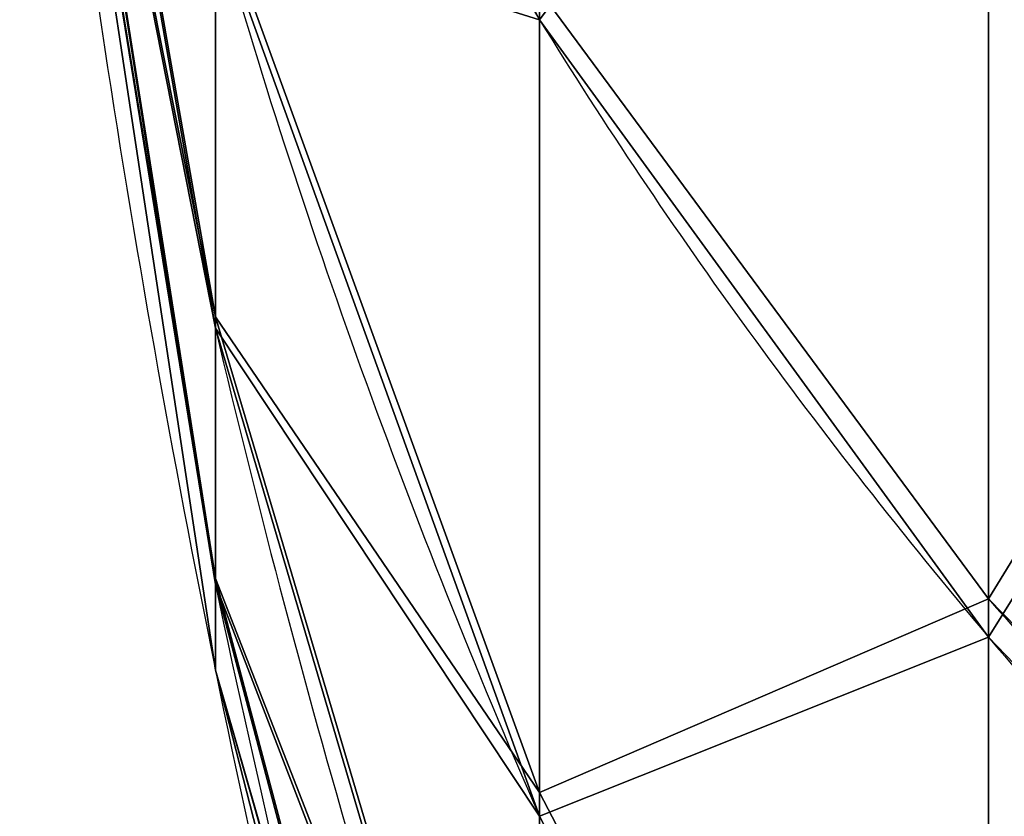
# Model space of a CAD drawing. Units: inches. Extents: x -1.52 to 3.19, y -1.5 to 2.5.
# Drawn here: x 0.02 to 0.02, y 0.07 to 0.07 of the extents above; entities that cross this region are included whole.
import ezdxf

# ---------------------------------------------------------------- set-up
doc = ezdxf.new("R2010")
doc.units = ezdxf.units.IN
doc.header["$MEASUREMENT"] = 0
doc.layers.get('0').update_dxf_attribs({"true_color": 0xffffff})

msp = doc.modelspace()

# ---------------------------------------------------------------- linework, layer by layer
at = {"color": 253, "true_color": 0xa5aaae}
for p, q in [((0.02408301891605141, 0.07248465202306392, 0.3697175268709982), (0.02408301891605141, 0.07411491667630482, 0.370384440975201)), ((0.02408301891605141, 0.07248465202306392, 0.5700475268709982), (0.02408301891605141, 0.07411491667630482, 0.5707144409752011)), ((0.02408301891604852, 0.07405773511233778, 0.3573497591802089), (0.02408301891605141, 0.07243338443535148, 0.3580309508860919)), ((0.02408301891604852, 0.07405773511233778, 0.557679759180209), (0.02408301891605141, 0.07243338443535148, 0.558360950886092)), ((0.02305774492739278, 0.07340901502760613, 0.5666344243074559), (0.02305774492739206, 0.0728587894077135, 0.5659238326092795)), ((0.02305774492739278, 0.07340901502760613, 0.3663044243074559), (0.02305774492739206, 0.0728587894077135, 0.3655938326092795)), ((0.02305774492739206, 0.07284368701422582, 0.5624812039050809), (0.02305774492739134, 0.07338765701791058, 0.5617658121037622)), ((0.02305774492739206, 0.07284368701422582, 0.3621512039050809), (0.02305774492739134, 0.07338765701791058, 0.3614358121037622)), ((0.02348746609571035, 0.07329176488766394, 0.3683052951208444), (0.02348746609570747, 0.0722276709961139, 0.367496178833742)), ((0.02348746609571035, 0.07329176488766394, 0.5686352951208444), (0.02348746609570747, 0.0722276709961139, 0.567826178833742)), ((0.02348746609571035, 0.07219590249162344, 0.3602544680722717), (0.02348746609570963, 0.07325285657471814, 0.359436047005633)), ((0.02348746609571035, 0.07219590249162344, 0.5605844680722717), (0.02348746609570963, 0.07325285657471814, 0.559766047005633)), ((0.02305774492739206, 0.0728587894077135, 0.3655938326092795), (0.02305774492739134, 0.07251122693595462, 0.3647650448665345)), ((0.02305774492739206, 0.0728587894077135, 0.5659238326092795), (0.02305774492739134, 0.07251122693595462, 0.5650950448665345)), ((0.02305774492739423, 0.07250340936183294, 0.3629830091188078), (0.02305774492739206, 0.07284368701422582, 0.3621512039050809)), ((0.02305774492739423, 0.07250340936183294, 0.5633130091188079), (0.02305774492739206, 0.07284368701422582, 0.5624812039050809)), ((0.02305774492739134, 0.07251122693595462, 0.3647650448665345), (0.02305774492739278, 0.07239001342040606, 0.3638745415942503)), ((0.02305774492739134, 0.07251122693595462, 0.5650950448665345), (0.02305774492739278, 0.07239001342040606, 0.5642045415942504)), ((0.02305774492739278, 0.07239001342040606, 0.3638745415942503), (0.02305774492739423, 0.07250340936183294, 0.3629830091188078)), ((0.02305774492739278, 0.07239001342040606, 0.5642045415942504), (0.02305774492739423, 0.07250340936183294, 0.5633130091188079)), ((0.02408301891604996, 0.07108254736243089, 0.3686513937730149), (0.02408301891605141, 0.07248465202306392, 0.3697175268709982)), ((0.02408301891604996, 0.07108254736243089, 0.5689813937730149), (0.02408301891605141, 0.07248465202306392, 0.5700475268709982)), ((0.02408301891605141, 0.07243338443535148, 0.3580309508860919), (0.02408301891604924, 0.07104068755234816, 0.3591093444385881)), ((0.02408301891605141, 0.07243338443535148, 0.558360950886092), (0.02408301891604924, 0.07104068755234816, 0.5594393444385881)), ((0.02348746609570747, 0.0722276709961139, 0.367496178833742), (0.0234874660957118, 0.07140924992947617, 0.3664392247506487)), ((0.02348746609570747, 0.0722276709961139, 0.567826178833742), (0.0234874660957118, 0.07140924992947617, 0.5667692247506487)), ((0.02348746609570819, 0.0713867862045209, 0.3613185619638211), (0.02348746609571035, 0.07219590249162344, 0.3602544680722717)), ((0.02348746609570819, 0.0713867862045209, 0.5616485619638211), (0.02348746609571035, 0.07219590249162344, 0.5605844680722717))]:
    msp.add_line(p, q, dxfattribs=at)
for points in [[(0.02279817296902243, 0.07433820821773743, 0.3647310144145613), (0.02305774492739206, 0.0728587894077135, 0.3655938326092795)], [(0.02279817296902243, 0.07433820821773743, 0.5650610144145614), (0.02305774492739206, 0.0728587894077135, 0.5659238326092795)], [(0.02279817296902532, 0.07433061889471107, 0.5633310090800401), (0.02305774492739206, 0.07284368701422582, 0.5624812039050809)], [(0.02279817296902532, 0.07433061889471107, 0.3630010090800401), (0.02305774492739206, 0.07284368701422582, 0.3621512039050809)], [(0.02279817296902315, 0.0741635495537083, 0.3643145282525807), (0.02305774492739134, 0.07251122693595462, 0.3647650448665345)], [(0.02279817296902315, 0.0741635495537083, 0.5646445282525807), (0.02305774492739134, 0.07251122693595462, 0.5650950448665345)], [(0.02279817296902604, 0.07415962103103235, 0.3634190115951741), (0.02305774492739423, 0.07250340936183294, 0.3629830091188078)], [(0.02279817296902604, 0.07415962103103235, 0.5637490115951742), (0.02305774492739423, 0.07250340936183294, 0.5633130091188079)], [(0.02305774492739278, 0.07340901502760613, 0.5666344243074559), (0.02348746609570747, 0.0722276709961139, 0.567826178833742)], [(0.02305774492739278, 0.07340901502760613, 0.3663044243074559), (0.02348746609570747, 0.0722276709961139, 0.367496178833742)], [(0.02348746609571035, 0.07329176488766394, 0.5686352951208444), (0.02408301891605141, 0.07248465202306392, 0.5700475268709982)], [(0.02348746609571035, 0.07329176488766394, 0.3683052951208444), (0.02408301891605141, 0.07248465202306392, 0.3697175268709982)], [(0.02305774492739206, 0.0728587894077135, 0.5659238326092795), (0.0234874660957118, 0.07140924992947617, 0.5667692247506487)], [(0.02305774492739206, 0.0728587894077135, 0.3655938326092795), (0.0234874660957118, 0.07140924992947617, 0.3664392247506487)], [(0.02305774492739206, 0.07284368701422582, 0.3621512039050809), (0.02348746609570819, 0.0713867862045209, 0.3613185619638211)], [(0.02305774492739134, 0.07251122693595462, 0.5650950448665345), (0.02348746609571035, 0.07089227573093299, 0.565536462545628)], [(0.02305774492739134, 0.07251122693595462, 0.3647650448665345), (0.02348746609571035, 0.07089227573093299, 0.3652064625456279)], [(0.02408301891605141, 0.07243338443535148, 0.558360950886092), (0.02483841966225236, 0.07164806581937529, 0.5570144156142924)], [(0.02348746609570747, 0.0722276709961139, 0.567826178833742), (0.02408301891604996, 0.07108254736243089, 0.5689813937730149)], [(0.02348746609570747, 0.0722276709961139, 0.367496178833742), (0.02408301891604996, 0.07108254736243089, 0.3686513937730149)]]:
    msp.add_polyline3d(points, dxfattribs=at)
at = {"color": 253, "true_color": 0xa5aaae, "extrusion": (5.75757457664625e-14, 0.004386836184639204, 0.9999903777878513)}
msp.add_arc((0.03999248409506568, 0.07423572069282493, 0.3641886034464953), 0.01728112586480312, 185.7455330261888, 191.4910660523685, dxfattribs=at)
at = {"color": 253, "true_color": 0xa5aaae, "extrusion": (5.757583440166851e-14, 0.004386836184639202, 0.9999903777878513)}
msp.add_arc((0.03999248409505415, 0.07335690579995616, 0.5645166758287355), 0.01728112586480312, 185.7455330261888, 191.4910660523685, dxfattribs=at)
at = {"color": 253, "true_color": 0xa5aaae, "extrusion": (4.880750801020489e-14, -0.8638236526119527, 0.5037943004720723)}
msp.add_arc((0.03999248409509091, 0.5255642350276026, 0.2187293939485896), 0.01728112586480319, 191.4910660523652, 197.2365990785508, dxfattribs=at)
at = {"color": 253, "true_color": 0xa5aaae, "extrusion": (-1.588342892010387e-14, -0.7039980156409796, 0.7102019388691945)}
for centre in [(0.03999248409508491, 0.4510447351094004, 0.3473024040333693), (0.03999248409508491, 0.3100128126360429, 0.2050276496197035)]:
    msp.add_arc(centre, 0.01728112586480319, 191.4910660523684, 197.2365990785587, dxfattribs=at)
at = {"color": 253, "true_color": 0xa5aaae, "extrusion": (-2.200989436071538e-15, -0.8638236526119578, 0.5037943004720635)}
for centre in [(0.03999248409508643, 0.3525144426998524, 0.1178042817350137), (0.03999248409508643, 0.525564235027606, 0.2187293939485822)]:
    msp.add_arc(centre, 0.01728112586480319, 197.2365990785525, 202.9821321047419, dxfattribs=at)
at = {"color": 253, "true_color": 0xa5aaae, "extrusion": (6.228573197955022e-14, -0.4961960773157774, 0.8682104887966023)}
msp.add_arc((0.03999248409509615, 0.3457872818801411, 0.4522073292276559), 0.01728112586480319, 191.4910660523637, 197.2365990785511, dxfattribs=at)
at = {"color": 253, "true_color": 0xa5aaae, "extrusion": (8.85728068423225e-14, -0.2545791963243049, 0.9670519286981807)}
for centre in [(0.03999248409511301, 0.2169649968312533, 0.5262950722430136), (0.03999248409511301, 0.1659651464316053, 0.332565559366907)]:
    msp.add_arc(centre, 0.01728112586480315, 191.4910660523514, 197.2365990785324, dxfattribs=at)
at = {"color": 253, "true_color": 0xa5aaae, "extrusion": (4.401978872143071e-15, 0.8682104887965916, 0.4961960773157963)}
for centre, end in [((-0.03999248409508625, 0.2782787220070247, 0.2463843217114821), 28.72766513093131), ((-0.03999248409508625, 0.4522073292276459, 0.3457872818801556), 28.72766513093125)]:
    msp.add_arc(centre, 0.01728112586480319, 22.98213210475004, end, dxfattribs=at)
at = {"color": 253, "true_color": 0xa5aaae, "extrusion": (6.437326835190655e-14, -0.8638236526119443, 0.5037943004720867)}
msp.add_arc((0.03999248409509228, 0.3525144426998477, 0.1178042817350258), 0.01728112586480321, 202.9821321047397, 208.7276651309242, dxfattribs=at)
at = {"color": 253, "true_color": 0xa5aaae, "extrusion": (9.993477663255856e-14, 0.004386836184649113, 0.999990377787851)}
for centre in [(0.03999248409503024, 0.07335690579995055, 0.564516675828738), (0.03999248409505027, 0.0742357206928213, 0.3641886034464977)]:
    msp.add_arc(centre, 0.01728112586480314, 191.4910660523685, 197.2365990785594, dxfattribs=at)

# ---------------------------------------------------------------- meshes
at = {"color": 253, "true_color": 0xa5aaae}
mesh = msp.add_polyface(dxfattribs=at)
corners = [(0.02408301891605068, 0.06932296210405, 0.3656343462130277), (0.02408301891605068, 0.06930764035016423, 0.362141713752462), (0.02408301891605141, 0.06908539433381532, 0.3638890385563276), (0.0240830189160478, 0.06997455445436654, 0.3605114490992227), (0.02408301891605068, 0.070004153809935, 0.3672586968900134), (0.02408301891604924, 0.07104068755234816, 0.3591093444385881), (0.02408301891604996, 0.07108254736243089, 0.3686513937730149), (0.02408301891605141, 0.07243338443535148, 0.3580309508860919), (0.02408301891605141, 0.07248465202306392, 0.3697175268709982), (0.02408301891604852, 0.07405773511233778, 0.3573497591802089), (0.02408301891605141, 0.07411491667630482, 0.370384440975201), (0.02408301891605357, 0.07580304276903813, 0.3571121914099709), (0.02408301891605141, 0.07586224148016926, 0.3706066869915519), (0.02408301891604996, 0.07755036757290329, 0.3573344374263219), (0.02408301891605068, 0.07760754913686962, 0.3703691192213147), (0.02408301891605141, 0.07918063222614274, 0.3580013515305256), (0.02408301891605068, 0.0792318998138552, 0.3696879275154311), (0.02408301891604996, 0.08058273688677724, 0.3590674846285073), (0.02408301891605141, 0.08062459669685634, 0.3686095339629361), (0.02408301891605213, 0.08166113043927312, 0.3604601815115106), (0.02408301891604996, 0.08169072979484013, 0.3672074293023006), (0.02408301891604996, 0.08234232214515594, 0.3620845321884963), (0.02408301891605068, 0.08235764389904243, 0.3655771646490613), (0.02408301891605357, 0.08257988991539425, 0.3638298398451953)]
mesh.append_faces([[corners[k] for k in face] for face in [(0, 1, 2), (21, 22, 23)]], dxfattribs={"vtx0": -1, "color": 253})
mesh.append_faces([[corners[k] for k in face] for face in [(1, 0, 3), (3, 4, 5), (5, 6, 7), (7, 8, 9), (9, 10, 11), (11, 12, 13), (13, 14, 15), (15, 16, 17), (17, 18, 19), (19, 20, 21)]], dxfattribs={"vtx0": -1, "vtx1": -1, "color": 253})
mesh.append_faces([[corners[k] for k in face] for face in [(3, 0, 4), (5, 4, 6), (7, 6, 8), (9, 8, 10), (11, 10, 12), (13, 12, 14), (15, 14, 16), (17, 16, 18), (19, 18, 20), (21, 20, 22)]], dxfattribs={"vtx0": -1, "vtx2": -1, "color": 253})
mesh = msp.add_polyface(dxfattribs=at)
corners = [(0.02408301891605068, 0.06932296210405, 0.5659643462130277), (0.02408301891605068, 0.06930764035016423, 0.562471713752462), (0.02408301891605141, 0.06908539433381532, 0.5642190385563277), (0.0240830189160478, 0.06997455445436654, 0.5608414490992227), (0.02408301891605068, 0.070004153809935, 0.5675886968900135), (0.02408301891604924, 0.07104068755234816, 0.5594393444385881), (0.02408301891604996, 0.07108254736243089, 0.5689813937730149), (0.02408301891605141, 0.07243338443535148, 0.558360950886092), (0.02408301891605141, 0.07248465202306392, 0.5700475268709982), (0.02408301891604852, 0.07405773511233778, 0.557679759180209), (0.02408301891605141, 0.07411491667630482, 0.5707144409752011), (0.02408301891605357, 0.07580304276903813, 0.557442191409971), (0.02408301891605141, 0.07586224148016926, 0.570936686991552), (0.02408301891604996, 0.07755036757290329, 0.557664437426322), (0.02408301891605068, 0.07760754913686962, 0.5706991192213148), (0.02408301891605141, 0.07918063222614274, 0.5583313515305257), (0.02408301891605068, 0.0792318998138552, 0.5700179275154311), (0.02408301891604996, 0.08058273688677724, 0.5593974846285074), (0.02408301891605141, 0.08062459669685634, 0.5689395339629361), (0.02408301891605213, 0.08166113043927312, 0.5607901815115106), (0.02408301891604996, 0.08169072979484013, 0.5675374293023007), (0.02408301891604996, 0.08234232214515594, 0.5624145321884964), (0.02408301891605068, 0.08235764389904243, 0.5659071646490613), (0.02408301891605357, 0.08257988991539425, 0.5641598398451954)]
mesh.append_faces([[corners[k] for k in face] for face in [(0, 1, 2), (21, 22, 23)]], dxfattribs={"vtx0": -1, "color": 253})
mesh.append_faces([[corners[k] for k in face] for face in [(1, 0, 3), (3, 4, 5), (5, 6, 7), (7, 8, 9), (9, 10, 11), (11, 12, 13), (13, 14, 15), (15, 16, 17), (17, 18, 19), (19, 20, 21)]], dxfattribs={"vtx0": -1, "vtx1": -1, "color": 253})
mesh.append_faces([[corners[k] for k in face] for face in [(3, 0, 4), (5, 4, 6), (7, 6, 8), (9, 8, 10), (11, 10, 12), (13, 12, 14), (15, 14, 16), (17, 16, 18), (19, 18, 20), (21, 20, 22)]], dxfattribs={"vtx0": -1, "vtx2": -1, "color": 253})
mesh = msp.add_polyface(dxfattribs=at)
corners = [(0.02348746609571035, 0.07089227573093299, 0.3652064625456279), (0.02348746609570747, 0.07088064765124975, 0.3625558124400701), (0.02348746609571035, 0.07071197933777694, 0.3638819029257154), (0.02348746609570819, 0.0713867862045209, 0.3613185619638211), (0.0234874660957118, 0.07140924992947617, 0.3664392247506487), (0.02348746609571035, 0.07219590249162344, 0.3602544680722717), (0.02348746609570747, 0.0722276709961139, 0.367496178833742), (0.02348746609570963, 0.07325285657471814, 0.359436047005633), (0.02348746609571035, 0.07329176488766394, 0.3683052951208444), (0.02348746609570963, 0.07448561877973739, 0.3589190728070907), (0.02348746609570891, 0.07452901536391178, 0.3688114336741171), (0.02348746609570747, 0.0758101783996506, 0.3587387764139343), (0.02348746609571035, 0.0758551058495568, 0.368980101987589), (0.02348746609570891, 0.07713626888529489, 0.3589074447274063), (0.02348746609571035, 0.07717966546947, 0.3687998055944332), (0.02348746609570747, 0.07837351936154346, 0.3594135832806797), (0.02348746609570819, 0.07841242767449069, 0.3682828313958908), (0.02348746609570963, 0.0794376132530935, 0.3602226995677821), (0.02348746609570963, 0.07946938175758395, 0.3674644103292515), (0.02348746609570963, 0.0802560343197334, 0.3612796536508746), (0.02348746609570891, 0.08027849804468577, 0.3664003164377019), (0.02348746609570747, 0.0807730085182737, 0.3625124158558958), (0.02348746609570963, 0.0807846365979598, 0.3651630659614535), (0.02348746609570963, 0.08095330491143118, 0.3638369754758078)]
mesh.append_faces([[corners[k] for k in face] for face in [(0, 1, 2), (21, 22, 23)]], dxfattribs={"vtx0": -1, "color": 253})
mesh.append_faces([[corners[k] for k in face] for face in [(1, 0, 3), (3, 4, 5), (5, 6, 7), (7, 8, 9), (9, 10, 11), (11, 12, 13), (13, 14, 15), (15, 16, 17), (17, 18, 19), (19, 20, 21)]], dxfattribs={"vtx0": -1, "vtx1": -1, "color": 253})
mesh.append_faces([[corners[k] for k in face] for face in [(3, 0, 4), (5, 4, 6), (7, 6, 8), (9, 8, 10), (11, 10, 12), (13, 12, 14), (15, 14, 16), (17, 16, 18), (19, 18, 20), (21, 20, 22)]], dxfattribs={"vtx0": -1, "vtx2": -1, "color": 253})
mesh = msp.add_polyface(dxfattribs=at)
corners = [(0.02348746609571035, 0.07089227573093299, 0.565536462545628), (0.02348746609570747, 0.07088064765124975, 0.5628858124400701), (0.02348746609571035, 0.07071197933777694, 0.5642119029257154), (0.02348746609570819, 0.0713867862045209, 0.5616485619638211), (0.0234874660957118, 0.07140924992947617, 0.5667692247506487), (0.02348746609571035, 0.07219590249162344, 0.5605844680722717), (0.02348746609570747, 0.0722276709961139, 0.567826178833742), (0.02348746609570963, 0.07325285657471814, 0.559766047005633), (0.02348746609571035, 0.07329176488766394, 0.5686352951208444), (0.02348746609570963, 0.07448561877973739, 0.5592490728070907), (0.02348746609570891, 0.07452901536391178, 0.5691414336741172), (0.02348746609570747, 0.0758101783996506, 0.5590687764139343), (0.02348746609571035, 0.0758551058495568, 0.569310101987589), (0.02348746609570891, 0.07713626888529489, 0.5592374447274063), (0.02348746609571035, 0.07717966546947, 0.5691298055944332), (0.02348746609570747, 0.07837351936154346, 0.5597435832806797), (0.02348746609570819, 0.07841242767449069, 0.5686128313958908), (0.02348746609570963, 0.0794376132530935, 0.5605526995677822), (0.02348746609570963, 0.07946938175758395, 0.5677944103292516), (0.02348746609570963, 0.0802560343197334, 0.5616096536508746), (0.02348746609570891, 0.08027849804468577, 0.566730316437702), (0.02348746609570747, 0.0807730085182737, 0.5628424158558958), (0.02348746609570963, 0.0807846365979598, 0.5654930659614535), (0.02348746609570963, 0.08095330491143118, 0.5641669754758079)]
mesh.append_faces([[corners[k] for k in face] for face in [(0, 1, 2), (21, 22, 23)]], dxfattribs={"vtx0": -1, "color": 253})
mesh.append_faces([[corners[k] for k in face] for face in [(1, 0, 3), (3, 4, 5), (5, 6, 7), (7, 8, 9), (9, 10, 11), (11, 12, 13), (13, 14, 15), (15, 16, 17), (17, 18, 19), (19, 20, 21)]], dxfattribs={"vtx0": -1, "vtx1": -1, "color": 253})
mesh.append_faces([[corners[k] for k in face] for face in [(3, 0, 4), (5, 4, 6), (7, 6, 8), (9, 8, 10), (11, 10, 12), (13, 12, 14), (15, 14, 16), (17, 16, 18), (19, 18, 20), (21, 20, 22)]], dxfattribs={"vtx0": -1, "vtx2": -1, "color": 253})
mesh = msp.add_polyface(dxfattribs=at)
corners = [(0.02305774492739134, 0.07251122693595462, 0.5650950448665345), (0.02305774492739423, 0.07250340936183294, 0.5633130091188079), (0.02305774492739278, 0.07239001342040606, 0.5642045415942504), (0.02305774492739206, 0.07284368701422582, 0.5624812039050809), (0.02305774492739206, 0.0728587894077135, 0.5659238326092795), (0.02305774492739134, 0.07338765701791058, 0.5617658121037622), (0.02305774492739278, 0.07340901502760613, 0.5666344243074559), (0.02305774492739206, 0.07409824871608552, 0.5612155864838726), (0.02305774492739134, 0.0741244068289228, 0.5671783943111393), (0.02305774492739134, 0.07492703645883267, 0.5608680240121128), (0.02305774492739206, 0.07495621204264989, 0.5675186719635323), (0.02305774492739206, 0.07581753973111531, 0.5607468104965627), (0.02305774492739278, 0.07584774451809063, 0.5676320679049609), (0.02305774492739206, 0.07670907220655822, 0.56086020643799), (0.02305774492739206, 0.07673824779037688, 0.5675108543894096), (0.02305774492739134, 0.07754087742028459, 0.5612004840903834), (0.02305774492739278, 0.07756703553312116, 0.5671632919176515), (0.02305774492739206, 0.0782562692216027, 0.5617444540940676), (0.02305774492739206, 0.0782776272312968, 0.5666130662977605), (0.0230577449273935, 0.07880649484149319, 0.5624550457922437), (0.02305774492739206, 0.07882159723498157, 0.5658976744964418), (0.02305774492739134, 0.07915405731325133, 0.5632838335349891), (0.02305774492738989, 0.07916187488737589, 0.5650658692827157), (0.02305774492739206, 0.0792752708288035, 0.5641743368072735)]
mesh.append_faces([[corners[k] for k in face] for face in [(0, 1, 2), (21, 22, 23)]], dxfattribs={"vtx0": -1, "color": 253})
mesh.append_faces([[corners[k] for k in face] for face in [(1, 0, 3), (3, 4, 5), (5, 6, 7), (7, 8, 9), (9, 10, 11), (11, 12, 13), (13, 14, 15), (15, 16, 17), (17, 18, 19), (19, 20, 21)]], dxfattribs={"vtx0": -1, "vtx1": -1, "color": 253})
mesh.append_faces([[corners[k] for k in face] for face in [(3, 0, 4), (5, 4, 6), (7, 6, 8), (9, 8, 10), (11, 10, 12), (13, 12, 14), (15, 14, 16), (17, 16, 18), (19, 18, 20), (21, 20, 22)]], dxfattribs={"vtx0": -1, "vtx2": -1, "color": 253})
mesh = msp.add_polyface(dxfattribs=at)
corners = [(0.02305774492739134, 0.07251122693595462, 0.3647650448665345), (0.02305774492739423, 0.07250340936183294, 0.3629830091188078), (0.02305774492739278, 0.07239001342040606, 0.3638745415942503), (0.02305774492739206, 0.07284368701422582, 0.3621512039050809), (0.02305774492739206, 0.0728587894077135, 0.3655938326092795), (0.02305774492739134, 0.07338765701791058, 0.3614358121037622), (0.02305774492739278, 0.07340901502760613, 0.3663044243074559), (0.02305774492739206, 0.07409824871608552, 0.3608855864838725), (0.02305774492739134, 0.0741244068289228, 0.3668483943111392), (0.02305774492739134, 0.07492703645883267, 0.3605380240121128), (0.02305774492739206, 0.07495621204264989, 0.3671886719635323), (0.02305774492739206, 0.07581753973111531, 0.3604168104965627), (0.02305774492739278, 0.07584774451809063, 0.3673020679049609), (0.02305774492739206, 0.07670907220655822, 0.3605302064379899), (0.02305774492739206, 0.07673824779037688, 0.3671808543894097), (0.02305774492739134, 0.07754087742028459, 0.3608704840903833), (0.02305774492739278, 0.07756703553312116, 0.3668332919176514), (0.02305774492739206, 0.0782562692216027, 0.3614144540940675), (0.02305774492739206, 0.0782776272312968, 0.3662830662977605), (0.0230577449273935, 0.07880649484149319, 0.3621250457922436), (0.02305774492739206, 0.07882159723498157, 0.3655676744964417), (0.02305774492739134, 0.07915405731325133, 0.3629538335349891), (0.02305774492738989, 0.07916187488737589, 0.3647358692827157), (0.02305774492739206, 0.0792752708288035, 0.3638443368072735)]
mesh.append_faces([[corners[k] for k in face] for face in [(0, 1, 2), (21, 22, 23)]], dxfattribs={"vtx0": -1, "color": 253})
mesh.append_faces([[corners[k] for k in face] for face in [(1, 0, 3), (3, 4, 5), (5, 6, 7), (7, 8, 9), (9, 10, 11), (11, 12, 13), (13, 14, 15), (15, 16, 17), (17, 18, 19), (19, 20, 21)]], dxfattribs={"vtx0": -1, "vtx1": -1, "color": 253})
mesh.append_faces([[corners[k] for k in face] for face in [(3, 0, 4), (5, 4, 6), (7, 6, 8), (9, 8, 10), (11, 10, 12), (13, 12, 14), (15, 14, 16), (17, 16, 18), (19, 18, 20), (21, 20, 22)]], dxfattribs={"vtx0": -1, "vtx2": -1, "color": 253})
mesh = msp.add_polyface(dxfattribs=at)
corners = [(0.02305774492739278, 0.07340901502760613, 0.5666344243074559), (0.02279817296902243, 0.07433820821773743, 0.5650610144145614), (0.02305774492739206, 0.0728587894077135, 0.5659238326092795), (0.02279817296902532, 0.07461471008285159, 0.5654181041660684)]
mesh.append_faces([[corners[k] for k in face] for face in [(0, 1, 2), (1, 0, 3)]], dxfattribs={"vtx0": -1, "color": 253})
mesh = msp.add_polyface(dxfattribs=at)
corners = [(0.02305774492739278, 0.07340901502760613, 0.3663044243074559), (0.02279817296902243, 0.07433820821773743, 0.3647310144145613), (0.02305774492739206, 0.0728587894077135, 0.3655938326092795), (0.02279817296902532, 0.07461471008285159, 0.3650881041660684)]
mesh.append_faces([[corners[k] for k in face] for face in [(0, 1, 2), (1, 0, 3)]], dxfattribs={"vtx0": -1, "color": 253})
mesh = msp.add_polyface(dxfattribs=at)
corners = [(0.02279817296902532, 0.07433061889471107, 0.5633310090800401), (0.02305774492739134, 0.07338765701791058, 0.5617658121037622), (0.02305774492739206, 0.07284368701422582, 0.5624812039050809), (0.02279817296902315, 0.07460397715929679, 0.5629715071590095)]
mesh.append_faces([[corners[k] for k in face] for face in [(0, 1, 2), (1, 0, 3)]], dxfattribs={"vtx0": -1, "color": 253})
mesh = msp.add_polyface(dxfattribs=at)
corners = [(0.02279817296902532, 0.07433061889471107, 0.3630010090800401), (0.02305774492739134, 0.07338765701791058, 0.3614358121037622), (0.02305774492739206, 0.07284368701422582, 0.3621512039050809), (0.02279817296902315, 0.07460397715929679, 0.3626415071590094)]
mesh.append_faces([[corners[k] for k in face] for face in [(0, 1, 2), (1, 0, 3)]], dxfattribs={"vtx0": -1, "color": 253})
mesh = msp.add_polyface(dxfattribs=at)
corners = [(0.02408301891605141, 0.07411491667630482, 0.5707144409752011), (0.02348746609571035, 0.07329176488766394, 0.5686352951208444), (0.02408301891605141, 0.07248465202306392, 0.5700475268709982), (0.02348746609570891, 0.07452901536391178, 0.5691414336741172)]
mesh.append_faces([[corners[k] for k in face] for face in [(0, 1, 2), (1, 0, 3)]], dxfattribs={"vtx0": -1, "color": 253})
mesh = msp.add_polyface(dxfattribs=at)
corners = [(0.02408301891605141, 0.07411491667630482, 0.370384440975201), (0.02348746609571035, 0.07329176488766394, 0.3683052951208444), (0.02408301891605141, 0.07248465202306392, 0.3697175268709982), (0.02348746609570891, 0.07452901536391178, 0.3688114336741171)]
mesh.append_faces([[corners[k] for k in face] for face in [(0, 1, 2), (1, 0, 3)]], dxfattribs={"vtx0": -1, "color": 253})
mesh = msp.add_polyface(dxfattribs=at)
corners = [(0.02348746609570963, 0.07325285657471814, 0.359436047005633), (0.02408301891604852, 0.07405773511233778, 0.3573497591802089), (0.02408301891605141, 0.07243338443535148, 0.3580309508860919), (0.02348746609570963, 0.07448561877973739, 0.3589190728070907)]
mesh.append_faces([[corners[k] for k in face] for face in [(0, 1, 2), (1, 0, 3)]], dxfattribs={"vtx0": -1, "color": 253})
mesh = msp.add_polyface(dxfattribs=at)
corners = [(0.02348746609570963, 0.07325285657471814, 0.559766047005633), (0.02408301891604852, 0.07405773511233778, 0.557679759180209), (0.02408301891605141, 0.07243338443535148, 0.558360950886092), (0.02348746609570963, 0.07448561877973739, 0.5592490728070907)]
mesh.append_faces([[corners[k] for k in face] for face in [(0, 1, 2), (1, 0, 3)]], dxfattribs={"vtx0": -1, "color": 253})
mesh = msp.add_polyface(dxfattribs=at)
corners = [(0.02305774492739206, 0.0728587894077135, 0.3655938326092795), (0.02279817296902315, 0.0741635495537083, 0.3643145282525807), (0.02305774492739134, 0.07251122693595462, 0.3647650448665345), (0.02279817296902243, 0.07433820821773743, 0.3647310144145613)]
mesh.append_faces([[corners[k] for k in face] for face in [(0, 1, 2), (1, 0, 3)]], dxfattribs={"vtx0": -1, "color": 253})
mesh = msp.add_polyface(dxfattribs=at)
corners = [(0.02305774492739206, 0.0728587894077135, 0.5659238326092795), (0.02279817296902315, 0.0741635495537083, 0.5646445282525807), (0.02305774492739134, 0.07251122693595462, 0.5650950448665345), (0.02279817296902243, 0.07433820821773743, 0.5650610144145614)]
mesh.append_faces([[corners[k] for k in face] for face in [(0, 1, 2), (1, 0, 3)]], dxfattribs={"vtx0": -1, "color": 253})
mesh = msp.add_polyface(dxfattribs=at)
corners = [(0.02279817296902604, 0.07415962103103235, 0.3634190115951741), (0.02305774492739206, 0.07284368701422582, 0.3621512039050809), (0.02305774492739423, 0.07250340936183294, 0.3629830091188078), (0.02279817296902532, 0.07433061889471107, 0.3630010090800401)]
mesh.append_faces([[corners[k] for k in face] for face in [(0, 1, 2), (1, 0, 3)]], dxfattribs={"vtx0": -1, "color": 253})
mesh = msp.add_polyface(dxfattribs=at)
corners = [(0.02279817296902604, 0.07415962103103235, 0.5637490115951742), (0.02305774492739206, 0.07284368701422582, 0.5624812039050809), (0.02305774492739423, 0.07250340936183294, 0.5633130091188079), (0.02279817296902532, 0.07433061889471107, 0.5633310090800401)]
mesh.append_faces([[corners[k] for k in face] for face in [(0, 1, 2), (1, 0, 3)]], dxfattribs={"vtx0": -1, "color": 253})
mesh = msp.add_polyface(dxfattribs=at)
corners = [(0.02305774492739134, 0.07251122693595462, 0.3647650448665345), (0.02279817296902387, 0.07410263679008067, 0.3638670285237884), (0.02305774492739278, 0.07239001342040606, 0.3638745415942503), (0.02279817296902315, 0.0741635495537083, 0.3643145282525807)]
mesh.append_faces([[corners[k] for k in face] for face in [(0, 1, 2), (1, 0, 3)]], dxfattribs={"vtx0": -1, "color": 253})
mesh = msp.add_polyface(dxfattribs=at)
corners = [(0.02305774492739134, 0.07251122693595462, 0.5650950448665345), (0.02279817296902387, 0.07410263679008067, 0.5641970285237885), (0.02305774492739278, 0.07239001342040606, 0.5642045415942504), (0.02279817296902315, 0.0741635495537083, 0.5646445282525807)]
mesh.append_faces([[corners[k] for k in face] for face in [(0, 1, 2), (1, 0, 3)]], dxfattribs={"vtx0": -1, "color": 253})
mesh = msp.add_polyface(dxfattribs=at)
corners = [(0.02279817296902387, 0.07410263679008067, 0.3638670285237884), (0.02305774492739423, 0.07250340936183294, 0.3629830091188078), (0.02305774492739278, 0.07239001342040606, 0.3638745415942503), (0.02279817296902604, 0.07415962103103235, 0.3634190115951741)]
mesh.append_faces([[corners[k] for k in face] for face in [(0, 1, 2), (1, 0, 3)]], dxfattribs={"vtx0": -1, "color": 253})
mesh = msp.add_polyface(dxfattribs=at)
corners = [(0.02279817296902387, 0.07410263679008067, 0.5641970285237885), (0.02305774492739423, 0.07250340936183294, 0.5633130091188079), (0.02305774492739278, 0.07239001342040606, 0.5642045415942504), (0.02279817296902604, 0.07415962103103235, 0.5637490115951742)]
mesh.append_faces([[corners[k] for k in face] for face in [(0, 1, 2), (1, 0, 3)]], dxfattribs={"vtx0": -1, "color": 253})
mesh = msp.add_polyface(dxfattribs=at)
corners = [(0.02348746609571035, 0.07329176488766394, 0.5686352951208444), (0.02305774492739278, 0.07340901502760613, 0.5666344243074559), (0.02348746609570747, 0.0722276709961139, 0.567826178833742), (0.02305774492739134, 0.0741244068289228, 0.5671783943111393)]
mesh.append_faces([[corners[k] for k in face] for face in [(0, 1, 2), (1, 0, 3)]], dxfattribs={"vtx0": -1, "color": 253})
mesh = msp.add_polyface(dxfattribs=at)
corners = [(0.02348746609571035, 0.07329176488766394, 0.3683052951208444), (0.02305774492739278, 0.07340901502760613, 0.3663044243074559), (0.02348746609570747, 0.0722276709961139, 0.367496178833742), (0.02305774492739134, 0.0741244068289228, 0.3668483943111392)]
mesh.append_faces([[corners[k] for k in face] for face in [(0, 1, 2), (1, 0, 3)]], dxfattribs={"vtx0": -1, "color": 253})
mesh = msp.add_polyface(dxfattribs=at)
corners = [(0.0248384196622538, 0.07371807657325812, 0.3718918893157471), (0.02408301891605141, 0.07248465202306392, 0.3697175268709982), (0.02483841966225091, 0.07171117757858228, 0.3710709003783982), (0.02408301891605141, 0.07411491667630482, 0.370384440975201)]
mesh.append_faces([[corners[k] for k in face] for face in [(0, 1, 2), (1, 0, 3)]], dxfattribs={"vtx0": -1, "color": 253})
mesh = msp.add_polyface(dxfattribs=at)
corners = [(0.0248384196622538, 0.07371807657325812, 0.5722218893157471), (0.02408301891605141, 0.07248465202306392, 0.5700475268709982), (0.02483841966225091, 0.07171117757858228, 0.5714009003783982), (0.02408301891605141, 0.07411491667630482, 0.5707144409752011)]
mesh.append_faces([[corners[k] for k in face] for face in [(0, 1, 2), (1, 0, 3)]], dxfattribs={"vtx0": -1, "color": 253})
mesh = msp.add_polyface(dxfattribs=at)
corners = [(0.02305774492739134, 0.07338765701791058, 0.5617658121037622), (0.02348746609570963, 0.07325285657471814, 0.559766047005633), (0.02348746609571035, 0.07219590249162344, 0.5605844680722717), (0.02305774492739206, 0.07409824871608552, 0.5612155864838726)]
mesh.append_faces([[corners[k] for k in face] for face in [(0, 1, 2), (1, 0, 3)]], dxfattribs={"vtx0": -1, "color": 253})
mesh = msp.add_polyface(dxfattribs=at)
corners = [(0.02305774492739134, 0.07338765701791058, 0.3614358121037622), (0.02348746609570963, 0.07325285657471814, 0.359436047005633), (0.02348746609571035, 0.07219590249162344, 0.3602544680722717), (0.02305774492739206, 0.07409824871608552, 0.3608855864838725)]
mesh.append_faces([[corners[k] for k in face] for face in [(0, 1, 2), (1, 0, 3)]], dxfattribs={"vtx0": -1, "color": 253})
mesh = msp.add_polyface(dxfattribs=at)
corners = [(0.02408301891605141, 0.07243338443535148, 0.558360950886092), (0.02483841966225091, 0.07364768455254579, 0.5561758505708808), (0.02483841966225236, 0.07164806581937529, 0.5570144156142924), (0.02408301891604852, 0.07405773511233778, 0.557679759180209)]
mesh.append_faces([[corners[k] for k in face] for face in [(0, 1, 2), (1, 0, 3)]], dxfattribs={"vtx0": -1, "color": 253})
mesh = msp.add_polyface(dxfattribs=at)
corners = [(0.02408301891605141, 0.07243338443535148, 0.3580309508860919), (0.02483841966225091, 0.07364768455254579, 0.3558458505708808), (0.02483841966225236, 0.07164806581937529, 0.3566844156142924), (0.02408301891604852, 0.07405773511233778, 0.3573497591802089)]
mesh.append_faces([[corners[k] for k in face] for face in [(0, 1, 2), (1, 0, 3)]], dxfattribs={"vtx0": -1, "color": 253})
mesh = msp.add_polyface(dxfattribs=at)
corners = [(0.02348746609570747, 0.0722276709961139, 0.567826178833742), (0.02305774492739206, 0.0728587894077135, 0.5659238326092795), (0.0234874660957118, 0.07140924992947617, 0.5667692247506487), (0.02305774492739278, 0.07340901502760613, 0.5666344243074559)]
mesh.append_faces([[corners[k] for k in face] for face in [(0, 1, 2), (1, 0, 3)]], dxfattribs={"vtx0": -1, "color": 253})
mesh = msp.add_polyface(dxfattribs=at)
corners = [(0.02348746609570747, 0.0722276709961139, 0.367496178833742), (0.02305774492739206, 0.0728587894077135, 0.3655938326092795), (0.0234874660957118, 0.07140924992947617, 0.3664392247506487), (0.02305774492739278, 0.07340901502760613, 0.3663044243074559)]
mesh.append_faces([[corners[k] for k in face] for face in [(0, 1, 2), (1, 0, 3)]], dxfattribs={"vtx0": -1, "color": 253})
mesh = msp.add_polyface(dxfattribs=at)
corners = [(0.02305774492739206, 0.07284368701422582, 0.5624812039050809), (0.02348746609571035, 0.07219590249162344, 0.5605844680722717), (0.02348746609570819, 0.0713867862045209, 0.5616485619638211), (0.02305774492739134, 0.07338765701791058, 0.5617658121037622)]
mesh.append_faces([[corners[k] for k in face] for face in [(0, 1, 2), (1, 0, 3)]], dxfattribs={"vtx0": -1, "color": 253})
mesh = msp.add_polyface(dxfattribs=at)
corners = [(0.02305774492739206, 0.07284368701422582, 0.3621512039050809), (0.02348746609571035, 0.07219590249162344, 0.3602544680722717), (0.02348746609570819, 0.0713867862045209, 0.3613185619638211), (0.02305774492739134, 0.07338765701791058, 0.3614358121037622)]
mesh.append_faces([[corners[k] for k in face] for face in [(0, 1, 2), (1, 0, 3)]], dxfattribs={"vtx0": -1, "color": 253})
mesh = msp.add_polyface(dxfattribs=at)
corners = [(0.02408301891605141, 0.07248465202306392, 0.5700475268709982), (0.02348746609570747, 0.0722276709961139, 0.567826178833742), (0.02408301891604996, 0.07108254736243089, 0.5689813937730149), (0.02348746609571035, 0.07329176488766394, 0.5686352951208444)]
mesh.append_faces([[corners[k] for k in face] for face in [(0, 1, 2), (1, 0, 3)]], dxfattribs={"vtx0": -1, "color": 253})
mesh = msp.add_polyface(dxfattribs=at)
corners = [(0.02408301891605141, 0.07248465202306392, 0.3697175268709982), (0.02348746609570747, 0.0722276709961139, 0.367496178833742), (0.02408301891604996, 0.07108254736243089, 0.3686513937730149), (0.02348746609571035, 0.07329176488766394, 0.3683052951208444)]
mesh.append_faces([[corners[k] for k in face] for face in [(0, 1, 2), (1, 0, 3)]], dxfattribs={"vtx0": -1, "color": 253})
mesh = msp.add_polyface(dxfattribs=at)
corners = [(0.02348746609571035, 0.07219590249162344, 0.5605844680722717), (0.02408301891605141, 0.07243338443535148, 0.558360950886092), (0.02408301891604924, 0.07104068755234816, 0.5594393444385881), (0.02348746609570963, 0.07325285657471814, 0.559766047005633)]
mesh.append_faces([[corners[k] for k in face] for face in [(0, 1, 2), (1, 0, 3)]], dxfattribs={"vtx0": -1, "color": 253})
mesh = msp.add_polyface(dxfattribs=at)
corners = [(0.02348746609571035, 0.07219590249162344, 0.3602544680722717), (0.02408301891605141, 0.07243338443535148, 0.3580309508860919), (0.02408301891604924, 0.07104068755234816, 0.3591093444385881), (0.02348746609570963, 0.07325285657471814, 0.359436047005633)]
mesh.append_faces([[corners[k] for k in face] for face in [(0, 1, 2), (1, 0, 3)]], dxfattribs={"vtx0": -1, "color": 253})
mesh = msp.add_polyface(dxfattribs=at)
corners = [(0.0234874660957118, 0.07140924992947617, 0.5667692247506487), (0.02305774492739134, 0.07251122693595462, 0.5650950448665345), (0.02348746609571035, 0.07089227573093299, 0.565536462545628), (0.02305774492739206, 0.0728587894077135, 0.5659238326092795)]
mesh.append_faces([[corners[k] for k in face] for face in [(0, 1, 2), (1, 0, 3)]], dxfattribs={"vtx0": -1, "color": 253})
mesh = msp.add_polyface(dxfattribs=at)
corners = [(0.0234874660957118, 0.07140924992947617, 0.3664392247506487), (0.02305774492739134, 0.07251122693595462, 0.3647650448665345), (0.02348746609571035, 0.07089227573093299, 0.3652064625456279), (0.02305774492739206, 0.0728587894077135, 0.3655938326092795)]
mesh.append_faces([[corners[k] for k in face] for face in [(0, 1, 2), (1, 0, 3)]], dxfattribs={"vtx0": -1, "color": 253})
mesh = msp.add_polyface(dxfattribs=at)
corners = [(0.02305774492739423, 0.07250340936183294, 0.5633130091188079), (0.02348746609570819, 0.0713867862045209, 0.5616485619638211), (0.02348746609570747, 0.07088064765124975, 0.5628858124400701), (0.02305774492739206, 0.07284368701422582, 0.5624812039050809)]
mesh.append_faces([[corners[k] for k in face] for face in [(0, 1, 2), (1, 0, 3)]], dxfattribs={"vtx0": -1, "color": 253})
mesh = msp.add_polyface(dxfattribs=at)
corners = [(0.02305774492739423, 0.07250340936183294, 0.3629830091188078), (0.02348746609570819, 0.0713867862045209, 0.3613185619638211), (0.02348746609570747, 0.07088064765124975, 0.3625558124400701), (0.02305774492739206, 0.07284368701422582, 0.3621512039050809)]
mesh.append_faces([[corners[k] for k in face] for face in [(0, 1, 2), (1, 0, 3)]], dxfattribs={"vtx0": -1, "color": 253})
mesh = msp.add_polyface(dxfattribs=at)
corners = [(0.02348746609571035, 0.07089227573093299, 0.565536462545628), (0.02305774492739278, 0.07239001342040606, 0.5642045415942504), (0.02348746609571035, 0.07071197933777694, 0.5642119029257154), (0.02305774492739134, 0.07251122693595462, 0.5650950448665345)]
mesh.append_faces([[corners[k] for k in face] for face in [(0, 1, 2), (1, 0, 3)]], dxfattribs={"vtx0": -1, "color": 253})
mesh = msp.add_polyface(dxfattribs=at)
corners = [(0.02348746609571035, 0.07089227573093299, 0.3652064625456279), (0.02305774492739278, 0.07239001342040606, 0.3638745415942503), (0.02348746609571035, 0.07071197933777694, 0.3638819029257154), (0.02305774492739134, 0.07251122693595462, 0.3647650448665345)]
mesh.append_faces([[corners[k] for k in face] for face in [(0, 1, 2), (1, 0, 3)]], dxfattribs={"vtx0": -1, "color": 253})
mesh = msp.add_polyface(dxfattribs=at)
corners = [(0.02305774492739278, 0.07239001342040606, 0.5642045415942504), (0.02348746609570747, 0.07088064765124975, 0.5628858124400701), (0.02348746609571035, 0.07071197933777694, 0.5642119029257154), (0.02305774492739423, 0.07250340936183294, 0.5633130091188079)]
mesh.append_faces([[corners[k] for k in face] for face in [(0, 1, 2), (1, 0, 3)]], dxfattribs={"vtx0": -1, "color": 253})
mesh = msp.add_polyface(dxfattribs=at)
corners = [(0.02305774492739278, 0.07239001342040606, 0.3638745415942503), (0.02348746609570747, 0.07088064765124975, 0.3625558124400701), (0.02348746609571035, 0.07071197933777694, 0.3638819029257154), (0.02305774492739423, 0.07250340936183294, 0.3629830091188078)]
mesh.append_faces([[corners[k] for k in face] for face in [(0, 1, 2), (1, 0, 3)]], dxfattribs={"vtx0": -1, "color": 253})
mesh = msp.add_polyface(dxfattribs=at)
corners = [(0.02483841966225091, 0.07171117757858228, 0.3710709003783982), (0.02408301891604996, 0.07108254736243089, 0.3686513937730149), (0.02483841966225236, 0.06998514958167718, 0.3697584622792963), (0.02408301891605141, 0.07248465202306392, 0.3697175268709982)]
mesh.append_faces([[corners[k] for k in face] for face in [(0, 1, 2), (1, 0, 3)]], dxfattribs={"vtx0": -1, "color": 253})
mesh = msp.add_polyface(dxfattribs=at)
corners = [(0.02483841966225091, 0.07171117757858228, 0.5714009003783982), (0.02408301891604996, 0.07108254736243089, 0.5689813937730149), (0.02483841966225236, 0.06998514958167718, 0.5700884622792963), (0.02408301891605141, 0.07248465202306392, 0.5700475268709982)]
mesh.append_faces([[corners[k] for k in face] for face in [(0, 1, 2), (1, 0, 3)]], dxfattribs={"vtx0": -1, "color": 253})
mesh = msp.add_polyface(dxfattribs=at)
corners = [(0.02408301891604924, 0.07104068755234816, 0.5594393444385881), (0.02483841966225236, 0.07164806581937529, 0.5570144156142924), (0.0248384196622538, 0.06993361904606897, 0.5583419466578363), (0.02408301891605141, 0.07243338443535148, 0.558360950886092)]
mesh.append_faces([[corners[k] for k in face] for face in [(0, 1, 2), (1, 0, 3)]], dxfattribs={"vtx0": -1, "color": 253})
mesh = msp.add_polyface(dxfattribs=at)
corners = [(0.02408301891604924, 0.07104068755234816, 0.3591093444385881), (0.02483841966225236, 0.07164806581937529, 0.3566844156142924), (0.0248384196622538, 0.06993361904606897, 0.3580119466578363), (0.02408301891605141, 0.07243338443535148, 0.3580309508860919)]
mesh.append_faces([[corners[k] for k in face] for face in [(0, 1, 2), (1, 0, 3)]], dxfattribs={"vtx0": -1, "color": 253})
mesh = msp.add_polyface(dxfattribs=at)
corners = [(0.02408301891604996, 0.07108254736243089, 0.5689813937730149), (0.0234874660957118, 0.07140924992947617, 0.5667692247506487), (0.02408301891605068, 0.070004153809935, 0.5675886968900135), (0.02348746609570747, 0.0722276709961139, 0.567826178833742)]
mesh.append_faces([[corners[k] for k in face] for face in [(0, 1, 2), (1, 0, 3)]], dxfattribs={"vtx0": -1, "color": 253})
mesh = msp.add_polyface(dxfattribs=at)
corners = [(0.02408301891604996, 0.07108254736243089, 0.3686513937730149), (0.0234874660957118, 0.07140924992947617, 0.3664392247506487), (0.02408301891605068, 0.070004153809935, 0.3672586968900134), (0.02348746609570747, 0.0722276709961139, 0.367496178833742)]
mesh.append_faces([[corners[k] for k in face] for face in [(0, 1, 2), (1, 0, 3)]], dxfattribs={"vtx0": -1, "color": 253})
mesh = msp.add_polyface(dxfattribs=at)
corners = [(0.02348746609570819, 0.0713867862045209, 0.5616485619638211), (0.02408301891604924, 0.07104068755234816, 0.5594393444385881), (0.0240830189160478, 0.06997455445436654, 0.5608414490992227), (0.02348746609571035, 0.07219590249162344, 0.5605844680722717)]
mesh.append_faces([[corners[k] for k in face] for face in [(0, 1, 2), (1, 0, 3)]], dxfattribs={"vtx0": -1, "color": 253})
mesh = msp.add_polyface(dxfattribs=at)
corners = [(0.02348746609570819, 0.0713867862045209, 0.3613185619638211), (0.02408301891604924, 0.07104068755234816, 0.3591093444385881), (0.0240830189160478, 0.06997455445436654, 0.3605114490992227), (0.02348746609571035, 0.07219590249162344, 0.3602544680722717)]
mesh.append_faces([[corners[k] for k in face] for face in [(0, 1, 2), (1, 0, 3)]], dxfattribs={"vtx0": -1, "color": 253})

doc.saveas('drawing.dxf')
